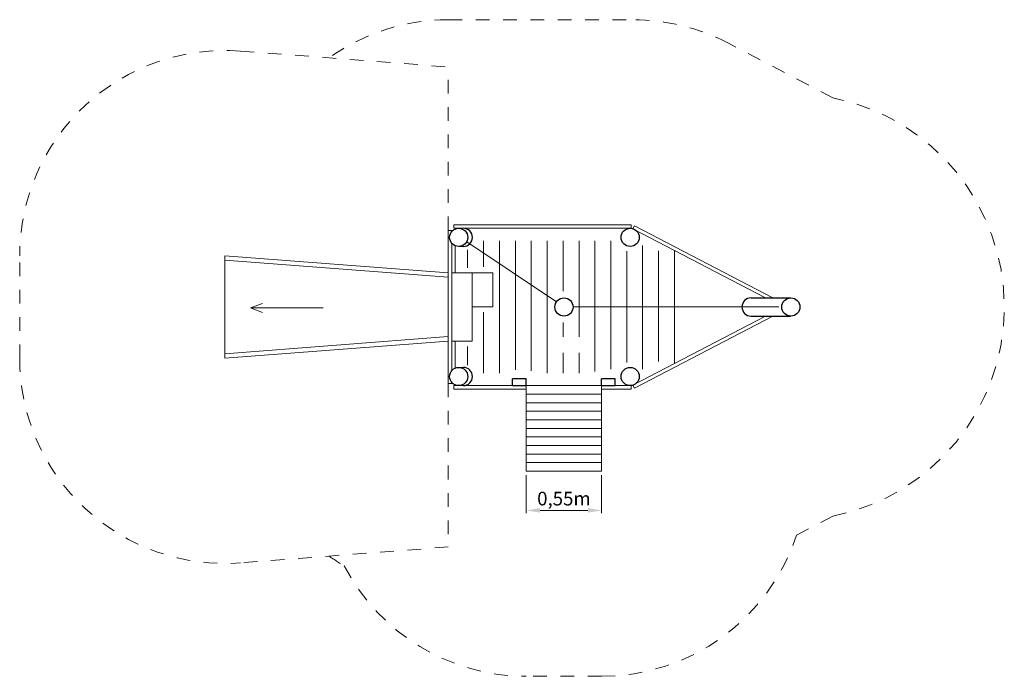
# Model space of a CAD drawing. Units: millimetres. Extents: x 890071.71 to 890078.9, y 760386.49 to 760391.29.
import ezdxf

# ---------------------------------------------------------------- set-up
doc = ezdxf.new("R2010")
doc.units = ezdxf.units.MM
doc.linetypes.add('ACAD_ISO10W100', pattern=[18, 12, -3, 0, -3])
doc.linetypes.add('HIDDEN2', pattern=[4.7625, 3.175, -1.5875])
for name, color, linetype, lineweight in [('Bemaßung', 9, 'Continuous', 5), ('dünne Linie', 143, 'Continuous', 5), ('ESF_Spielgeraet', 7, 'Continuous', 15), ('Kontur 09', 5, 'Continuous', 9), ('Kontur 18', 1, 'Continuous', 18), ('Kontur 25', 7, 'Continuous', 25), ('Sicherheitsbereich', 31, 'HIDDEN2', 13), ('Umlaufraum', 54, 'ACAD_ISO10W100', 9)]:
    doc.layers.add(name, color=color, linetype=linetype, lineweight=lineweight)
doc.styles.get("Standard").update_dxf_attribs({"font": 'tahoma.ttf'})
doc.dimstyles.new('100$0', dxfattribs={"dimtxt": 100, "dimasz": 100, "dimexe": 20, "dimexo": 30, "dimgap": 10, "dimtad": 1, "dimtxsty": 'Standard', "dimcen": 100, "dimazin": 0, "dimtfac": 1, "dimtmove": 0, "dimatfit": 3, "dimfxl": 1, "dimarcsym": 0})

# ---------------------------------------------------------------- blocks, each defined once
blk = doc.blocks.new('*D101')
at = {"layer": 'Bemaßung', "color": 0, "lineweight": -2, "ltscale": 0.001, "transparency": 16777216}
for p, q in [((890075.4111, 760387.9639), (890075.4111, 760387.6868)), ((890075.9611, 760387.9639), (890075.9611, 760387.6868)), ((890075.5111, 760387.7068), (890075.8611, 760387.7068))]:
    blk.add_line(p, q, dxfattribs=at)
at = {"layer": 'Bemaßung', "color": 0, "ltscale": 0.001, "transparency": 16777216}
for points in [[(890075.5111, 760387.7234), (890075.5111, 760387.6901), (890075.4111, 760387.7068)], [(890075.8611, 760387.7234), (890075.8611, 760387.6901), (890075.9611, 760387.7068)]]:
    blk.add_solid(points, dxfattribs=at)
at = {"layer": 'Defpoints', "color": 0, "ltscale": 0.001, "transparency": 16777216}
for p in [(890075.4111, 760387.9939), (890075.9611, 760387.9939), (890075.9611, 760387.7068)]:
    blk.add_point(p, dxfattribs=at)
at = {"layer": 'Bemaßung', "color": 0, "ltscale": 0.001, "transparency": 16777216, "insert": (890075.6861, 760387.7802), "char_height": 0.1, "attachment_point": 5}
blk.add_mtext('0,55m', dxfattribs=at)
blk = doc.blocks.new('1')
at = {"layer": 'dünne Linie', "color": 7, "ltscale": 0.001}
for p, q in [((890075.0986, 760389.4868), (890075.0986, 760389.6776)), ((890075.2149, 760388.7103), (890075.2149, 760389.6776)), ((890075.3311, 760388.7352), (890075.3311, 760389.6776)), ((890075.4474, 760388.7265), (890075.4474, 760389.6776)), ((890075.5637, 760388.7103), (890075.5637, 760389.6776)), ((890075.68, 760389.3086), (890075.68, 760389.6776)), ((890075.7963, 760388.9763), (890075.7963, 760389.6776)), ((890075.9125, 760389.1004), (890075.9125, 760389.6776)), ((890076.0288, 760389.1052), (890076.0288, 760389.6776)), ((890074.9823, 760389.4793), (890074.9823, 760389.6105)), ((890076.1451, 760388.787), (890076.1451, 760389.6017)), ((890076.2614, 760388.7392), (890076.2614, 760389.6437)), ((890076.3777, 760388.7951), (890076.3777, 760389.6034)), ((890073.3943, 760389.1868), (890073.4835, 760389.2203)), ((890073.9271, 760389.1868), (890073.3943, 760389.1868)), ((890073.3943, 760389.1868), (890073.4835, 760389.1534)), ((890075.0986, 760388.7103), (890075.0986, 760389.1549)), ((890075.9125, 760388.7222), (890075.9125, 760389.1004)), ((890076.0288, 760388.738), (890076.0288, 760389.1052)), ((890075.68, 760388.9763), (890075.68, 760389.0793)), ((890074.9823, 760388.769), (890074.9823, 760388.9042)), ((890075.68, 760388.7103), (890075.68, 760388.8592)), ((890075.7963, 760388.7103), (890075.7963, 760388.8592))]:
    blk.add_line(p, q, dxfattribs=at)
at = {"layer": 'Kontur 09', "color": 7, "ltscale": 0.001}
for p, q in [((890075.6309, 760389.2309), (890074.9753, 760389.67)), ((890075.7526, 760389.1939), (890077.2569, 760389.1939))]:
    blk.add_line(p, q, dxfattribs=at)
at = {"layer": 'Kontur 18', "color": 7, "ltscale": 0.001}
for p, q in [((890074.841, 760388.6338), (890074.841, 760389.7541)), ((890074.866, 760389.7541), (890074.841, 760389.7541)), ((890074.866, 760389.7403), (890074.866, 760389.7541)), ((890074.866, 760389.7541), (890074.8777, 760389.7541)), ((890074.8801, 760389.7939), (890076.1771, 760389.7939)), ((890074.8801, 760389.7689), (890074.8801, 760389.7939)), ((890074.8801, 760389.7689), (890076.1771, 760389.7689)), ((890076.1771, 760389.7689), (890076.1771, 760389.7939)), ((890076.1907, 760389.7659), (890076.2022, 760389.7881)), ((890077.1595, 760389.2604), (890076.1907, 760389.7659)), ((890077.2136, 760389.2604), (890076.2022, 760389.7881)), ((890074.866, 760388.7279), (890074.866, 760389.66)), ((890074.891, 760389.4439), (890074.891, 760389.6413)), ((890076.4939, 760388.7802), (890076.4939, 760389.6077)), ((890073.2081, 760389.5689), (890074.841, 760389.4439)), ((890073.2081, 760388.8189), (890073.2081, 760389.5689)), ((890073.2081, 760389.5358), (890074.841, 760389.4108)), ((890074.841, 760389.4439), (890074.841, 760388.9439)), ((890074.866, 760389.4439), (890075.166, 760389.4439)), ((890075.016, 760388.9439), (890075.016, 760389.4439)), ((890075.166, 760389.1939), (890075.166, 760389.4439)), ((890075.016, 760389.1939), (890075.166, 760389.1939)), ((890076.1907, 760388.622), (890077.1595, 760389.1274)), ((890076.2022, 760388.5998), (890077.2136, 760389.1274)), ((890074.841, 760388.977), (890073.2081, 760388.852)), ((890074.841, 760388.9439), (890073.2081, 760388.8189)), ((890074.866, 760388.9439), (890075.016, 760388.9439)), ((890074.891, 760388.7466), (890074.891, 760388.9439)), ((890074.866, 760388.6338), (890074.841, 760388.6338)), ((890074.866, 760388.6338), (890074.866, 760388.6476)), ((890074.866, 760388.6338), (890074.8777, 760388.6338)), ((890076.1771, 760388.6189), (890074.8801, 760388.6189)), ((890074.8801, 760388.6189), (890074.8801, 760388.5939)), ((890075.4111, 760388.5939), (890074.8801, 760388.5939)), ((890075.4111, 760388.6189), (890075.4111, 760387.9939)), ((890075.9611, 760388.6189), (890075.9611, 760387.9939)), ((890076.1771, 760388.5939), (890075.9611, 760388.5939)), ((890076.1771, 760388.6189), (890076.1771, 760388.5939)), ((890076.1907, 760388.622), (890076.2022, 760388.5998)), ((890075.9611, 760388.5564), (890075.4111, 760388.5564)), ((890075.9611, 760388.4939), (890075.4111, 760388.4939)), ((890075.9611, 760388.4314), (890075.4111, 760388.4314)), ((890075.9611, 760388.3689), (890075.4111, 760388.3689)), ((890075.9611, 760388.3064), (890075.4111, 760388.3064)), ((890075.9611, 760388.2439), (890075.4111, 760388.2439)), ((890075.9611, 760388.1814), (890075.4111, 760388.1814)), ((890075.9611, 760388.1189), (890075.4111, 760388.1189)), ((890075.9611, 760388.0564), (890075.4111, 760388.0564)), ((890075.9611, 760387.9939), (890075.4111, 760387.9939)), ((890075.9611, 760387.9939), (890075.4111, 760387.9939))]:
    blk.add_line(p, q, dxfattribs=at)
at = {"layer": 'Kontur 25', "color": 7, "lineweight": 0, "ltscale": 0.001}
for p, q in [((890074.9172, 760389.7689), (890074.951, 760389.7689)), ((890074.9172, 760389.6359), (890074.951, 760389.6359)), ((890074.9172, 760388.7519), (890074.951, 760388.7519)), ((890074.9172, 760388.6189), (890074.951, 760388.6189))]:
    blk.add_line(p, q, dxfattribs=at)
at = {"layer": 'Kontur 25', "color": 7, "ltscale": 0.001}
for p, q in [((890077.0539, 760389.2604), (890077.341, 760389.2604)), ((890077.0539, 760389.1274), (890077.341, 760389.1274)), ((890075.4111, 760388.6689), (890075.3111, 760388.6689)), ((890075.3111, 760388.6189), (890075.3111, 760388.6689)), ((890075.4111, 760388.6189), (890075.4111, 760388.6689)), ((890076.0611, 760388.6689), (890075.9611, 760388.6689)), ((890075.9611, 760388.6189), (890075.9611, 760388.6689)), ((890076.0611, 760388.6189), (890076.0611, 760388.6689)), ((890075.3111, 760388.6189), (890075.4111, 760388.6189)), ((890075.9611, 760388.6189), (890076.0611, 760388.6189))]:
    blk.add_line(p, q, dxfattribs=at)
for centre in [(890074.9172, 760389.7024), (890076.1702, 760389.7024), (890075.6861, 760389.1939), (890077.3448, 760389.1939), (890074.9172, 760388.6854), (890076.1702, 760388.6854)]:
    blk.add_circle(centre, 0.0665, dxfattribs=at)
for centre, start, end in [((890074.951, 760389.7024), 270, 90), ((890077.0539, 760389.1939), 90, 270), ((890074.951, 760388.6854), 270, 90)]:
    blk.add_arc(centre, 0.0665, start, end, dxfattribs=at)
at = {"layer": 'Sicherheitsbereich', "color": 7, "ltscale": 0.001}
for p, q in [((890073.3226, 760391.0646), (890074.841, 760390.9483)), ((890074.841, 760389.7541), (890074.841, 760390.9483)), ((890071.7081, 760388.8189), (890071.7081, 760389.5689)), ((890074.841, 760388.6338), (890074.841, 760387.4396)), ((890074.841, 760387.4396), (890073.3226, 760387.3233))]:
    blk.add_line(p, q, dxfattribs=at)
for centre, start, end in [((890073.2081, 760389.5689), 85.62264, 180), ((890073.2081, 760388.8189), 180, 274.37736)]:
    blk.add_arc(centre, 1.5, start, end, dxfattribs=at)
at = {"layer": 'Umlaufraum', "color": 7, "ltscale": 0.001}
for p, q in [((890074.841, 760391.2939), (890076.191, 760391.2939)), ((890077.6526, 760390.7233), (890076.8849, 760391.1238)), ((890077.3861, 760387.5256), (890077.6526, 760387.6646)), ((890075.9611, 760386.4939), (890075.4111, 760386.4939))]:
    blk.add_line(p, q, dxfattribs=at)
for centre, radius, start, end in [((890074.841, 760389.7939), 1.5, 90, 125.50637), ((890076.191, 760389.7939), 1.5, 62.44719, 90), ((890077.3448, 760389.1939), 1.56, 281.37729, 78.62271), ((890075.9611, 760387.9939), 1.5, 270, 341.80634), ((890074.841, 760388.5939), 1.5, 234.49363, 239.55161), ((890075.4111, 760387.9939), 1.5, 207.52179, 270)]:
    blk.add_arc(centre, radius, start, end, dxfattribs=at)
at = {"layer": 'Bemaßung', "color": 7, "ltscale": 0.001}
dim = blk.add_linear_dim(base=(890075.9611, 760387.7068), p1=(890075.4111, 760387.9939), p2=(890075.9611, 760387.9939), text='0,55m', dimstyle='100$0', override={"dimscale": 0.001}, dxfattribs=at)
dim.commit()
dim.dimension.update_dxf_attribs({"geometry": '*D101', "text_midpoint": (890075.6861, 760387.7802)})

msp = doc.modelspace()

# ---------------------------------------------------------------- block references
at = {"layer": 'ESF_Spielgeraet'}
msp.add_blockref('1', (0, 0), dxfattribs=at)

doc.saveas('drawing.dxf')
